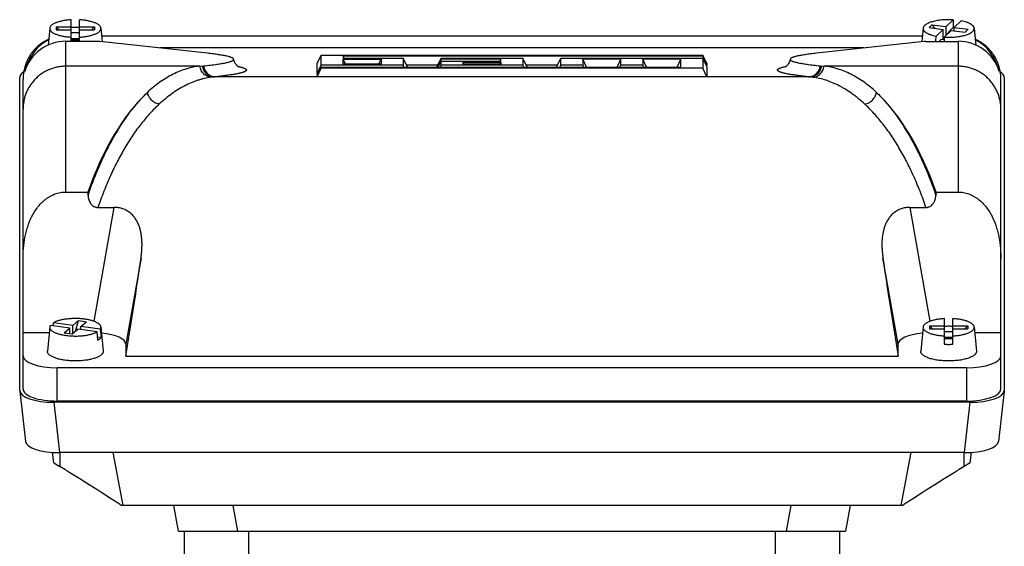
# Model space of a CAD drawing. Units: millimetres. Extents: x -1819 to 3214, y -734 to 1479.
# Drawn here: x -640 to -410, y 552 to 675 of the extents above; entities that cross this region are included whole.
import ezdxf

# ---------------------------------------------------------------- set-up
doc = ezdxf.new("R2010")
doc.units = ezdxf.units.MM
doc.header["$LTSCALE"] = 19.36
doc.layers.get('0').update_dxf_attribs({"linetype": 'CONTINUOUS'})

msp = doc.modelspace()

# ---------------------------------------------------------------- linework, layer by layer
at = {"color": 7, "linetype": 'CONTINUOUS'}
for p, q in [((-627.97, 670), (-627.97, 675.02)), ((-625.97, 670), (-625.97, 675.02)), ((-423.58, 673.44), (-421.94, 675.02)), ((-421.94, 675.02), (-421.88, 673.2)), ((-421.7, 673.21), (-420.05, 674.79)), ((-632.95, 673.07), (-633.31, 669.14)), ((-631.47, 673.35), (-627.97, 673.35)), ((-631.47, 673.35), (-631.47, 672.66)), ((-631.47, 673.35), (-630.75, 672.66)), ((-631.47, 672.66), (-627.97, 672.66)), ((-625.97, 671.98), (-627.97, 671.98)), ((-625.97, 673.35), (-622.47, 673.35)), ((-625.97, 672.66), (-622.47, 672.66)), ((-623.2, 672.66), (-622.47, 673.35)), ((-622.47, 673.35), (-622.47, 672.66)), ((-621, 673.07), (-620.71, 669.95)), ((-428.95, 673.07), (-429.24, 669.95)), ((-426.88, 673.84), (-427.55, 673.2)), ((-427.55, 673.2), (-424.25, 672.8)), ((-426.88, 673.84), (-423.58, 673.44)), ((-426.88, 673.84), (-426.15, 673.03)), ((-425.89, 671.22), (-424.25, 672.8)), ((-424.25, 670.37), (-424.25, 672.8)), ((-424.01, 670.99), (-422.37, 672.57)), ((-423.58, 671.41), (-423.58, 673.44)), ((-423.13, 671.83), (-423.08, 672.05)), ((-423.08, 672.05), (-421.88, 673.2)), ((-422.93, 672.03), (-423.08, 672.05)), ((-422.37, 672.57), (-419.07, 672.17)), ((-421.7, 673.21), (-418.4, 672.81)), ((-421.7, 672.49), (-421.7, 673.21)), ((-419.13, 672.17), (-418.4, 672.81)), ((-418.4, 672.81), (-419.07, 672.17)), ((-417, 673.07), (-416.64, 669.14)), ((-621.65, 670), (-629.18, 670)), ((-627.97, 670.7), (-625.97, 670.7)), ((-625.97, 670.27), (-627.97, 670.27)), ((-596.11, 667.22), (-621.24, 670)), ((-429.12, 671.19), (-620.83, 671.19)), ((-428.71, 670), (-453.84, 667.22)), ((-428.29, 670), (-420.76, 670)), ((-425.93, 670), (-425.89, 671.22)), ((-424.76, 670.44), (-425.21, 670)), ((-424.03, 670.35), (-424.76, 670.44)), ((-424.25, 670.91), (-424.05, 670.68)), ((-424.05, 670.68), (-424.25, 670.49)), ((-424.02, 670.68), (-424.05, 670.68)), ((-424.03, 670.35), (-424.04, 670)), ((-424.01, 670.99), (-424.03, 670.35)), ((-442.75, 668.45), (-607.2, 668.45)), ((-570.47, 664.82), (-569.54, 666.77)), ((-570.47, 662.38), (-570.47, 664.82)), ((-569.54, 666.77), (-480.41, 666.77)), ((-569.54, 664.43), (-569.54, 666.77)), ((-480.41, 666.51), (-564.41, 666.51)), ((-564.41, 666.51), (-564.41, 666.07)), ((-564.21, 666.07), (-564.41, 666.51)), ((-564.41, 666.07), (-550.4, 666.07)), ((-564.41, 665.82), (-555.54, 665.82)), ((-564.41, 664.68), (-564.41, 665.82)), ((-563.89, 664.68), (-564.41, 665.82)), ((-556.06, 664.68), (-555.54, 665.82)), ((-555.54, 665.82), (-555.54, 664.68)), ((-550.4, 666.07), (-550.4, 664.43)), ((-549.47, 664.12), (-550.4, 666.07)), ((-542.47, 664.12), (-541.54, 666.07)), ((-542.38, 663.99), (-541.54, 665.82)), ((-542.21, 663.99), (-541.54, 665.38)), ((-541.54, 666.07), (-522.41, 666.07)), ((-541.54, 665.82), (-541.54, 666.07)), ((-527.54, 665.82), (-541.54, 665.82)), ((-541.54, 665.38), (-527.54, 665.38)), ((-541.54, 664.43), (-541.54, 665.38)), ((-536.41, 665.12), (-527.54, 665.12)), ((-536.41, 664.68), (-536.41, 665.12)), ((-536.21, 664.68), (-536.41, 665.12)), ((-527.74, 665.38), (-527.54, 665.82)), ((-527.74, 664.68), (-527.54, 665.12)), ((-527.54, 665.38), (-527.54, 665.82)), ((-527.54, 665.12), (-527.54, 664.68)), ((-522.41, 666.07), (-522.41, 664.43)), ((-521.47, 664.12), (-522.41, 666.07)), ((-514.47, 664.12), (-513.54, 666.07)), ((-513.54, 666.07), (-480.41, 666.07)), ((-513.54, 664.43), (-513.54, 666.07)), ((-499.54, 665.82), (-508.41, 665.82)), ((-508.41, 665.82), (-508.41, 664.43)), ((-507.57, 663.99), (-508.41, 665.82)), ((-500.38, 663.99), (-499.54, 665.82)), ((-499.54, 664.43), (-499.54, 665.82)), ((-485.54, 665.82), (-494.41, 665.82)), ((-494.41, 665.82), (-494.41, 664.43)), ((-493.57, 663.99), (-494.41, 665.82)), ((-486.38, 663.99), (-485.54, 665.82)), ((-485.54, 663.99), (-485.54, 665.82)), ((-480.41, 666.77), (-480.41, 666.51)), ((-479.47, 664.82), (-480.41, 666.77)), ((-479.47, 664.47), (-480.41, 666.51)), ((-480.41, 666.07), (-480.41, 663.73)), ((-479.47, 664.12), (-480.41, 666.07)), ((-479.47, 664.82), (-479.47, 664.47)), ((-597.89, 664.19), (-597.02, 664.28)), ((-570.47, 662.38), (-569.54, 664.43)), ((-570.47, 662.04), (-569.54, 663.99)), ((-570.47, 661.69), (-569.54, 663.73)), ((-550.4, 664.43), (-569.54, 664.43)), ((-569.54, 663.99), (-485.54, 663.99)), ((-569.54, 663.73), (-569.54, 663.99)), ((-480.41, 663.73), (-569.54, 663.73)), ((-555.54, 664.68), (-564.41, 664.68)), ((-550.2, 663.99), (-550.4, 664.43)), ((-542.31, 664.47), (-549.64, 664.47)), ((-549.47, 664.12), (-549.47, 663.99)), ((-542.47, 663.99), (-542.47, 664.12)), ((-541.74, 663.99), (-541.54, 664.43)), ((-522.41, 664.43), (-541.54, 664.43)), ((-527.54, 664.68), (-536.41, 664.68)), ((-522.21, 663.99), (-522.41, 664.43)), ((-514.31, 664.47), (-521.64, 664.47)), ((-521.47, 664.12), (-521.47, 663.99)), ((-514.47, 663.99), (-514.47, 664.12)), ((-513.74, 663.99), (-513.54, 664.43)), ((-508.41, 664.43), (-513.54, 664.43)), ((-508.21, 663.99), (-508.41, 664.43)), ((-499.74, 663.99), (-499.54, 664.43)), ((-494.41, 664.43), (-499.54, 664.43)), ((-494.21, 663.99), (-494.41, 664.43)), ((-479.47, 661.69), (-480.41, 663.73)), ((-479.47, 664.47), (-479.64, 664.47)), ((-479.47, 664.12), (-479.47, 661.69)), ((-452.93, 664.28), (-452.06, 664.19)), ((-639.97, 588.44), (-639.97, 661.57)), ((-639.18, 588.77), (-639.18, 661.09)), ((-570.31, 662.38), (-570.47, 662.38)), ((-570.47, 661.69), (-570.47, 662.04)), ((-479.47, 661.69), (-570.47, 661.69)), ((-410.76, 588.77), (-410.76, 661.09)), ((-409.96, 661.57), (-409.96, 588.44)), ((-629.18, 634.82), (-624.05, 634.82)), ((-624, 634.03), (-624.05, 634.82)), ((-425.9, 634.82), (-425.95, 634.03)), ((-425.9, 634.82), (-420.76, 634.82)), ((-621.69, 631.22), (-617.91, 631.22)), ((-432.04, 631.22), (-428.26, 631.22)), ((-423.97, 599.28), (-423.97, 605.25)), ((-421.97, 599.28), (-421.97, 605.25)), ((-632.95, 603.3), (-633.47, 597.67)), ((-628.28, 603.04), (-632.81, 603.67)), ((-632.13, 603.57), (-632.07, 604.3)), ((-627.53, 603.68), (-632.07, 604.3)), ((-629.58, 601.93), (-628.28, 603.04)), ((-628.28, 601.75), (-628.28, 603.04)), ((-627.72, 601.68), (-626.42, 602.79)), ((-627.53, 603.68), (-626.22, 604.79)), ((-627.53, 601.84), (-627.53, 603.68)), ((-626.95, 602.34), (-626.22, 604.79)), ((-621.88, 602.17), (-626.42, 602.79)), ((-626.22, 604.79), (-624.37, 604.53)), ((-625.67, 603.42), (-624.37, 604.53)), ((-621.14, 602.8), (-625.67, 603.42)), ((-625.67, 602.69), (-625.67, 603.42)), ((-621.14, 602.8), (-620.97, 600.9)), ((-621, 603.3), (-620.48, 597.67)), ((-428.95, 603.3), (-429.47, 597.67)), ((-427.47, 603.58), (-423.97, 603.58)), ((-427.47, 603.58), (-427.47, 602.89)), ((-427.47, 603.58), (-426.75, 602.89)), ((-427.47, 602.89), (-423.97, 602.89)), ((-421.97, 603.58), (-418.47, 603.58)), ((-421.97, 602.89), (-418.47, 602.89)), ((-419.2, 602.89), (-418.47, 603.58)), ((-418.47, 603.58), (-418.47, 602.89)), ((-417, 603.3), (-416.48, 597.67)), ((-639.18, 601.99), (-633.07, 601.99)), ((-629.58, 601.93), (-627.72, 601.68)), ((-621.72, 600.26), (-621.88, 602.17)), ((-621.78, 601.01), (-620.97, 600.9)), ((-421.97, 602.21), (-423.97, 602.21)), ((-423.97, 600.93), (-421.97, 600.93)), ((-421.97, 600.5), (-423.97, 600.5)), ((-416.88, 601.99), (-410.76, 601.99)), ((-615.18, 599.29), (-615.18, 596.51)), ((-434.76, 596.51), (-434.76, 599.29)), ((-615.18, 596.51), (-434.76, 596.51)), ((-418.76, 593.78), (-631.18, 593.78)), ((-639.97, 588.33), (-638.6, 576.58)), ((-409.97, 588.33), (-411.34, 576.58)), ((-417.92, 585.72), (-632.02, 585.72)), ((-418.76, 586.02), (-631.18, 586.02)), ((-632.03, 571.62), (-632.32, 574.03)), ((-419.29, 573.97), (-630.65, 573.97)), ((-618.25, 573.97), (-615.86, 561.62)), ((-434.08, 561.62), (-431.69, 573.97)), ((-417.91, 571.62), (-417.62, 574.03)), ((-632.03, 571.62), (-630.61, 570.74)), ((-417.91, 571.62), (-419.33, 570.74)), ((-615.88, 561.62), (-616.25, 561.62)), ((-433.68, 561.62), (-615.86, 561.62)), ((-602.91, 555.62), (-603.97, 561.62)), ((-445.97, 561.62), (-447.03, 555.62)), ((-602.91, 555.62), (-447.03, 555.62)), ((-601.47, 535.67), (-601.47, 555.62)), ((-448.47, 555.62), (-448.47, 535.67))]:
    msp.add_line(p, q, dxfattribs=at)
at = {"color": 9, "linetype": 'CONTINUOUS'}
for p, q in [((-629.18, 634.82), (-629.18, 670)), ((-420.76, 670), (-420.76, 634.82)), ((-597.89, 664.19), (-629.18, 664.19)), ((-420.76, 664.19), (-452.06, 664.19)), ((-594.36, 661.72), (-594.6, 661.69)), ((-570.47, 661.69), (-594.6, 661.69)), ((-455.35, 661.69), (-479.47, 661.69)), ((-455.35, 661.69), (-455.59, 661.72)), ((-622.6, 604.63), (-617.91, 631.22)), ((-432.04, 631.22), (-427.35, 604.63)), ((-611.63, 619.44), (-615.18, 599.29)), ((-434.76, 599.29), (-438.32, 619.44)), ((-631.18, 586.02), (-631.18, 593.78)), ((-418.76, 593.78), (-418.76, 586.02)), ((-632.02, 585.72), (-630.65, 573.97)), ((-419.29, 573.97), (-417.92, 585.72)), ((-630.61, 573.97), (-630.61, 570.74)), ((-419.33, 570.74), (-419.33, 573.97)), ((-590.18, 561.62), (-589.12, 555.62)), ((-460.81, 555.62), (-459.76, 561.62)), ((-586.47, 535.67), (-586.47, 555.62)), ((-463.47, 555.62), (-463.47, 535.67))]:
    msp.add_line(p, q, dxfattribs=at)
at = {"color": 7, "linetype": 'CONTINUOUS'}
for centre, radius, start, end in [((-626.98, 655.39), 17.84, 89.997, 93.2098), ((-626.97, 655.49), 17.74, 86.7807, 90.0125), ((-422.93, 656.15), 17.08, 85.8457, 86.459), ((-628.67, 661.12), 10.51, 170.5112, 179.0031), ((-421.28, 661.12), 10.51, 0.9969, 9.5409), ((-422.98, 585.62), 17.84, 89.997, 93.2098), ((-422.97, 585.72), 17.74, 86.7807, 90.0125), ((-422.98, 616.99), 17.74, 266.7807, 270.0125), ((-422.97, 617.09), 17.84, 269.997, 273.2098)]:
    msp.add_arc(centre, radius, start, end, dxfattribs=at)
at = {"color": 9, "linetype": 'CONTINUOUS'}
for centre, radius, start, end in [((-592.98, 645.07), 16.7, 95.5757, 97.7424), ((-456.97, 645.09), 16.68, 82.2563, 84.4256)]:
    msp.add_arc(centre, radius, start, end, dxfattribs=at)
at = {"color": 7, "linetype": 'CONTINUOUS'}
for centre, major_axis, ratio, start_param, end_param in [((-629.18, 659.75), (0, 11.6), 0.862296, 0.412965, 1.288956), ((-629.18, 660.27), (10, 0), 0.97329, 1.570796, 2.859753), ((-622.37, 670.45), (8.15, -0.04), 0.054578, -1.483009, -1.431734), ((-427.58, 670.45), (8.15, 0.04), 0.054578, -1.709859, -1.658584), ((-420.76, 660.27), (10, 0), 0.97329, 0.28184, 1.570796), ((-420.76, 659.75), (0, 11.6), 0.862296, -1.288956, -0.412964), ((-631.93, 661.54), (8.04, -0.03), 0.341994, 2.657193, 3.14304), ((-418.01, 661.54), (8.04, 0.03), 0.341994, -0.001447, 0.488294), ((-629.18, 661.09), (0, 11.6), 0.862296, 1.552921, 1.570796), ((-420.76, 661.09), (0, 11.6), 0.862296, -1.570796, -1.552921), ((-597.89, 596.77), (2.13, 67.49), 0.485323, 0.44705, 0.987291), ((-452.06, 596.77), (-2.13, 67.49), 0.485323, -0.987291, -0.44705), ((-619.06, 596.77), (10.81, 65), 0.05869, -1.565026, -1.204853), ((-430.89, 596.77), (-10.81, 65), 0.05869, 1.204853, 1.565026), ((-623.31, 599.21), (8.12, 0.09), 0.341823, -0.003992, 1.262052), ((-426.64, 599.21), (8.12, -0.09), 0.341823, 1.879539, 3.145584), ((-631.18, 596.53), (8, 0), 0.343904, 3.141593, 4.712389), ((-418.76, 596.53), (8, 0), 0.343904, -1.570796, 0), ((-631.93, 588.47), (8.04, 0.03), 0.341994, 3.140145, 4.700015), ((-631.18, 588.77), (8, 0), 0.343904, -3.141593, -1.570796), ((-418.76, 588.77), (8, 0), 0.343904, -1.570796, 0), ((-418.01, 588.47), (8.04, -0.03), 0.341994, -1.558423, 0.001447), ((-630.56, 576.72), (8.04, 0.03), 0.341994, -3.103304, -1.58317), ((-419.37, 576.72), (8.04, -0.03), 0.341994, -1.558423, -0.038289), ((-629.04, 569.46), (13.39, -8.31), 0.017051, 0.310808, 1.698265), ((-420.89, 569.46), (13.39, 8.31), 0.017051, 1.443327, 2.830785)]:
    msp.add_ellipse(centre, major_axis=major_axis, ratio=ratio, start_param=start_param, end_param=end_param, dxfattribs=at)
for points, knots in [([(-627.97, 675.02), (-628.31, 675), (-628.95, 674.95), (-629.73, 674.83), (-630.32, 674.7), (-630.74, 674.6), (-631.12, 674.48), (-631.47, 674.36), (-631.79, 674.22), (-632.07, 674.08), (-632.32, 673.92), (-632.53, 673.76), (-632.7, 673.6), (-632.83, 673.43), (-632.9, 673.28), (-632.93, 673.16), (-632.94, 673.1), (-632.95, 673.07)], [0, 0, 0, 0, 0.176975, 0.344856, 0.424095, 0.499563, 0.570844, 0.63758, 0.699483, 0.756348, 0.808085, 0.854744, 0.896573, 0.934081, 0.968122, 0.984244, 1, 1, 1, 1]), ([(-621, 673.07), (-621.01, 673.1), (-621.01, 673.16), (-621.05, 673.28), (-621.12, 673.43), (-621.25, 673.6), (-621.42, 673.76), (-621.63, 673.92), (-621.87, 674.08), (-622.16, 674.22), (-622.48, 674.36), (-622.83, 674.48), (-623.21, 674.6), (-623.62, 674.7), (-624.22, 674.83), (-625, 674.95), (-625.64, 675), (-625.97, 675.02)], [0, 0, 0, 0, 0.015756, 0.031878, 0.065919, 0.103427, 0.145256, 0.191915, 0.243652, 0.300517, 0.36242, 0.429156, 0.500437, 0.575905, 0.655144, 0.823025, 1, 1, 1, 1]), ([(-421.94, 675.02), (-422.36, 675.04), (-423, 675.06), (-423.85, 675.03), (-424.47, 674.99), (-425.08, 674.92), (-425.66, 674.84), (-426.22, 674.73), (-426.73, 674.6), (-427.21, 674.45), (-427.63, 674.29), (-428, 674.12), (-428.28, 673.95), (-428.46, 673.82), (-428.61, 673.69), (-428.74, 673.55), (-428.84, 673.4), (-428.89, 673.29), (-428.93, 673.18), (-428.94, 673.11), (-428.95, 673.07)], [0, 0, 0, 0, 0.166572, 0.249822, 0.331917, 0.412035, 0.489386, 0.563226, 0.632872, 0.697721, 0.757272, 0.811156, 0.859178, 0.881006, 0.901415, 0.938211, 0.954866, 0.970562, 0.985519, 1, 1, 1, 1]), ([(-417, 673.07), (-417.01, 673.12), (-417.02, 673.21), (-417.07, 673.34), (-417.15, 673.47), (-417.25, 673.59), (-417.37, 673.72), (-417.52, 673.84), (-417.68, 673.96), (-417.87, 674.07), (-418.08, 674.18), (-418.31, 674.29), (-418.56, 674.39), (-418.93, 674.51), (-419.43, 674.66), (-419.84, 674.75), (-420.05, 674.79)], [0, 0, 0, 0, 0.036229, 0.074051, 0.114365, 0.157877, 0.205106, 0.256403, 0.311981, 0.371948, 0.436321, 0.505051, 0.578032, 0.655108, 0.82072, 1, 1, 1, 1]), ([(-632.95, 673.07), (-632.95, 673.04), (-632.95, 672.98), (-632.94, 672.89), (-632.92, 672.8), (-632.87, 672.67), (-632.78, 672.52), (-632.63, 672.34), (-632.43, 672.17), (-632.19, 672.01), (-631.91, 671.85), (-631.59, 671.7), (-631.24, 671.57), (-630.84, 671.45), (-630.42, 671.33), (-629.97, 671.24), (-629.5, 671.15), (-628.83, 671.06), (-628.32, 671.01), (-627.97, 670.99)], [0, 0, 0, 0, 0.015949, 0.031969, 0.048295, 0.065149, 0.101156, 0.141284, 0.186316, 0.236676, 0.29252, 0.353812, 0.42037, 0.491901, 0.568026, 0.648295, 0.7322, 0.819189, 1, 1, 1, 1]), ([(-625.97, 670.99), (-625.63, 671.01), (-625.12, 671.06), (-624.45, 671.15), (-623.98, 671.24), (-623.53, 671.33), (-623.1, 671.45), (-622.71, 671.57), (-622.36, 671.7), (-622.04, 671.85), (-621.75, 672.01), (-621.51, 672.17), (-621.32, 672.34), (-621.17, 672.52), (-621.08, 672.67), (-621.03, 672.8), (-621.01, 672.89), (-621, 672.98), (-621, 673.04), (-621, 673.07)], [0, 0, 0, 0, 0.180811, 0.2678, 0.351705, 0.431974, 0.508099, 0.57963, 0.646188, 0.70748, 0.763324, 0.813684, 0.858716, 0.898844, 0.934851, 0.951705, 0.968031, 0.984051, 1, 1, 1, 1]), ([(-428.95, 673.07), (-428.95, 673.02), (-428.95, 672.93), (-428.92, 672.79), (-428.86, 672.65), (-428.78, 672.51), (-428.66, 672.38), (-428.53, 672.25), (-428.36, 672.12), (-428.17, 672), (-427.96, 671.88), (-427.72, 671.76), (-427.47, 671.66), (-427.08, 671.52), (-426.56, 671.36), (-426.12, 671.27), (-425.89, 671.22)], [0, 0, 0, 0, 0.0366, 0.07388, 0.113034, 0.155068, 0.200749, 0.250618, 0.305021, 0.364151, 0.428081, 0.496789, 0.570174, 0.648079, 0.816525, 1, 1, 1, 1]), ([(-424.01, 670.99), (-423.79, 670.98), (-423.35, 670.96), (-422.69, 670.96), (-422.03, 670.98), (-421.39, 671.03), (-420.76, 671.1), (-420.16, 671.2), (-419.6, 671.32), (-419.07, 671.45), (-418.6, 671.61), (-418.17, 671.78), (-417.86, 671.94), (-417.64, 672.08), (-417.5, 672.18), (-417.38, 672.29), (-417.27, 672.4), (-417.18, 672.5), (-417.11, 672.62), (-417.05, 672.73), (-417.02, 672.84), (-417, 672.96), (-417, 673.03), (-417, 673.07)], [0, 0, 0, 0, 0.084691, 0.169909, 0.254727, 0.338226, 0.419507, 0.497711, 0.572035, 0.641748, 0.706218, 0.764938, 0.817563, 0.841552, 0.863998, 0.884936, 0.904433, 0.922589, 0.939548, 0.955503, 0.970696, 0.98542, 1, 1, 1, 1]), ([(-633.19, 670.49), (-633.39, 670.4), (-633.78, 670.21), (-634.35, 669.89), (-634.9, 669.53), (-635.58, 669.01), (-636.37, 668.29), (-637.05, 667.48), (-637.52, 666.79), (-637.95, 666.09), (-638.39, 665.17), (-638.8, 664.03), (-638.97, 663.24), (-639.04, 662.85)], [0, 0, 0, 0, 0.065763, 0.131212, 0.196262, 0.260852, 0.388457, 0.514015, 0.576088, 0.637708, 0.759681, 0.880322, 1, 1, 1, 1]), ([(-410.91, 662.86), (-410.98, 663.25), (-411.15, 664.04), (-411.56, 665.18), (-412.01, 666.1), (-412.43, 666.8), (-412.91, 667.48), (-413.59, 668.29), (-414.37, 669.01), (-415.05, 669.53), (-415.6, 669.89), (-416.17, 670.21), (-416.56, 670.4), (-416.76, 670.49)], [0, 0, 0, 0, 0.119678, 0.240321, 0.362297, 0.423919, 0.485993, 0.611552, 0.739157, 0.803745, 0.868793, 0.93424, 1, 1, 1, 1]), ([(-589.98, 665.83), (-589.98, 665.84), (-589.99, 665.88), (-590.02, 665.92), (-590.05, 665.97), (-590.1, 666.01), (-590.16, 666.06), (-590.24, 666.1), (-590.32, 666.14), (-590.41, 666.19), (-590.52, 666.23), (-590.69, 666.29), (-590.92, 666.37), (-591.24, 666.46), (-591.6, 666.55), (-592.01, 666.63), (-592.46, 666.72), (-592.96, 666.81), (-593.72, 666.92), (-594.77, 667.07), (-595.64, 667.17), (-596.11, 667.22)], [0, 0, 0, 0, 0.00734, 0.015396, 0.024483, 0.034822, 0.046563, 0.059809, 0.074628, 0.091069, 0.109169, 0.128951, 0.173626, 0.225195, 0.2837, 0.349157, 0.421559, 0.500887, 0.587109, 0.780061, 1, 1, 1, 1]), ([(-453.84, 667.22), (-454.31, 667.17), (-455.18, 667.07), (-456.23, 666.92), (-456.99, 666.81), (-457.48, 666.72), (-457.94, 666.63), (-458.35, 666.55), (-458.71, 666.46), (-459.03, 666.37), (-459.26, 666.29), (-459.43, 666.23), (-459.53, 666.19), (-459.63, 666.14), (-459.71, 666.1), (-459.79, 666.06), (-459.85, 666.01), (-459.9, 665.97), (-459.93, 665.92), (-459.96, 665.88), (-459.97, 665.84), (-459.97, 665.83)], [0, 0, 0, 0, 0.219939, 0.412891, 0.499113, 0.578441, 0.650843, 0.7163, 0.774805, 0.826374, 0.871049, 0.890831, 0.908931, 0.925372, 0.940191, 0.953437, 0.965178, 0.975517, 0.984604, 0.99266, 1, 1, 1, 1]), ([(-597.02, 664.28), (-596.47, 664.33), (-595.67, 664.42), (-594.63, 664.55), (-593.94, 664.64), (-593.3, 664.74), (-592.71, 664.83), (-592.18, 664.93), (-591.71, 665.03), (-591.3, 665.12), (-590.94, 665.22), (-590.67, 665.31), (-590.49, 665.38), (-590.38, 665.43), (-590.28, 665.47), (-590.19, 665.52), (-590.12, 665.57), (-590.06, 665.62), (-590.02, 665.67), (-589.99, 665.73), (-589.97, 665.78), (-589.97, 665.81), (-589.98, 665.83)], [0, 0, 0, 0, 0.226596, 0.329115, 0.424344, 0.512218, 0.592682, 0.665691, 0.731215, 0.789239, 0.839777, 0.882878, 0.901674, 0.918661, 0.933873, 0.947359, 0.95919, 0.969474, 0.978378, 0.986158, 0.993196, 1, 1, 1, 1]), ([(-588.68, 663.96), (-588.68, 663.96), (-588.68, 663.96), (-588.68, 663.96), (-588.68, 663.96), (-588.69, 663.96), (-588.69, 663.96), (-588.7, 663.96), (-588.71, 663.97), (-588.72, 663.98), (-588.74, 663.99), (-588.77, 664), (-588.81, 664.03), (-588.88, 664.07), (-588.96, 664.12), (-589.05, 664.2), (-589.16, 664.29), (-589.29, 664.42), (-589.42, 664.57), (-589.56, 664.76), (-589.69, 664.98), (-589.81, 665.23), (-589.91, 665.52), (-589.96, 665.72), (-589.98, 665.83)], [0, 0, 0, 0, 0.000274, 0.000302, 0.000348, 0.001281, 0.003467, 0.00697, 0.011862, 0.018221, 0.02613, 0.035681, 0.06011, 0.092382, 0.133475, 0.184437, 0.2463, 0.319956, 0.405971, 0.50439, 0.614591, 0.73526, 0.864496, 1, 1, 1, 1]), ([(-459.97, 665.83), (-460, 665.63), (-460.1, 665.28), (-460.34, 664.82), (-460.59, 664.48), (-460.83, 664.25), (-461.01, 664.11), (-461.14, 664.02), (-461.22, 663.98), (-461.25, 663.96), (-461.26, 663.96)], [0, 0, 0, 0, 0.250119, 0.471092, 0.651719, 0.78867, 0.885529, 0.948894, 0.985293, 1, 1, 1, 1]), ([(-459.97, 665.83), (-459.97, 665.81), (-459.98, 665.78), (-459.96, 665.73), (-459.93, 665.67), (-459.89, 665.62), (-459.83, 665.57), (-459.76, 665.52), (-459.67, 665.47), (-459.57, 665.43), (-459.46, 665.38), (-459.28, 665.31), (-459.01, 665.22), (-458.65, 665.12), (-458.24, 665.03), (-457.76, 664.93), (-457.24, 664.83), (-456.65, 664.74), (-456.01, 664.64), (-455.32, 664.55), (-454.28, 664.42), (-453.48, 664.33), (-452.93, 664.28)], [0, 0, 0, 0, 0.006804, 0.013842, 0.021622, 0.030526, 0.04081, 0.052641, 0.066127, 0.081339, 0.098326, 0.117122, 0.160223, 0.210761, 0.268785, 0.334309, 0.407318, 0.487782, 0.575656, 0.670885, 0.773404, 1, 1, 1, 1]), ([(-597.89, 664.19), (-598.41, 664.14), (-599.46, 663.98), (-601.03, 663.59), (-602.58, 663.04), (-604.13, 662.35), (-605.66, 661.51), (-607.18, 660.51), (-608.68, 659.37), (-609.65, 658.52), (-610.13, 658.08)], [0, 0, 0, 0, 0.11336, 0.228659, 0.346672, 0.468117, 0.593635, 0.723804, 0.859118, 1, 1, 1, 1]), ([(-439.82, 658.08), (-440.3, 658.52), (-441.27, 659.37), (-442.77, 660.51), (-444.29, 661.51), (-445.82, 662.35), (-447.37, 663.04), (-448.92, 663.59), (-450.48, 663.98), (-451.53, 664.14), (-452.06, 664.19)], [0, 0, 0, 0, 0.140882, 0.276195, 0.406363, 0.531883, 0.653331, 0.771347, 0.886644, 1, 1, 1, 1]), ([(-639.18, 619.11), (-639.18, 619.96), (-639.12, 621.67), (-638.84, 623.79), (-638.47, 625.46), (-638, 627.11), (-637.37, 628.7), (-636.53, 630.2), (-635.8, 631.26), (-635.09, 632.08), (-634.47, 632.67), (-633.98, 633.09), (-633.46, 633.47), (-632.91, 633.81), (-632.33, 634.11), (-631.73, 634.37), (-631.11, 634.57), (-630.48, 634.71), (-629.83, 634.8), (-629.4, 634.82), (-629.18, 634.82)], [0, 0, 0, 0, 0.12437, 0.248755, 0.310992, 0.373254, 0.497806, 0.560212, 0.622695, 0.68527, 0.716614, 0.747988, 0.779393, 0.810831, 0.8423, 0.873799, 0.905324, 0.93687, 0.968431, 1, 1, 1, 1]), ([(-420.76, 634.82), (-420.55, 634.82), (-420.11, 634.8), (-419.47, 634.71), (-418.84, 634.57), (-418.22, 634.37), (-417.62, 634.11), (-417.04, 633.81), (-416.49, 633.47), (-415.8, 632.96), (-415, 632.24), (-414.15, 631.26), (-413.42, 630.2), (-412.58, 628.7), (-411.95, 627.11), (-411.48, 625.46), (-411.11, 623.79), (-410.83, 621.67), (-410.76, 619.96), (-410.76, 619.11)], [0, 0, 0, 0, 0.03157, 0.063133, 0.09468, 0.126206, 0.157705, 0.189175, 0.220614, 0.252021, 0.314707, 0.377285, 0.43977, 0.502178, 0.626733, 0.688998, 0.751236, 0.875625, 1, 1, 1, 1]), ([(-624, 634.03), (-623.98, 633.7), (-623.9, 633.2), (-623.67, 632.57), (-623.46, 632.21), (-623.25, 631.94), (-623.02, 631.7), (-622.74, 631.5), (-622.44, 631.36), (-622.2, 631.28), (-621.95, 631.23), (-621.78, 631.22), (-621.69, 631.22)], [0, 0, 0, 0, 0.248301, 0.372796, 0.497476, 0.559991, 0.6226, 0.747903, 0.810824, 0.873831, 0.936899, 1, 1, 1, 1]), ([(-428.26, 631.22), (-428.17, 631.22), (-428, 631.23), (-427.75, 631.28), (-427.51, 631.36), (-427.28, 631.46), (-427.07, 631.6), (-426.81, 631.82), (-426.59, 632.07), (-426.41, 632.36), (-426.25, 632.65), (-426.11, 633.05), (-425.99, 633.53), (-425.96, 633.87), (-425.95, 634.03)], [0, 0, 0, 0, 0.063064, 0.126095, 0.189064, 0.251949, 0.314732, 0.377407, 0.502286, 0.564682, 0.627011, 0.751433, 0.875744, 1, 1, 1, 1]), ([(-611.63, 619.44), (-611.59, 619.76), (-611.51, 620.39), (-611.43, 621.35), (-611.39, 622.29), (-611.4, 623.24), (-611.47, 624.17), (-611.59, 625.1), (-611.79, 626.01), (-612.06, 626.89), (-612.43, 627.74), (-612.9, 628.55), (-613.38, 629.17), (-613.82, 629.63), (-614.18, 629.94), (-614.57, 630.23), (-614.99, 630.49), (-615.43, 630.71), (-615.9, 630.9), (-616.38, 631.04), (-616.88, 631.15), (-617.39, 631.21), (-617.74, 631.22), (-617.91, 631.22)], [0, 0, 0, 0, 0.062942, 0.125466, 0.187562, 0.249236, 0.3105, 0.371393, 0.43199, 0.492414, 0.552856, 0.613573, 0.674921, 0.705977, 0.737336, 0.769038, 0.801109, 0.833554, 0.866354, 0.899469, 0.932835, 0.966375, 1, 1, 1, 1]), ([(-432.04, 631.22), (-432.21, 631.22), (-432.56, 631.21), (-433.07, 631.15), (-433.57, 631.04), (-434.05, 630.9), (-434.52, 630.71), (-434.96, 630.49), (-435.38, 630.23), (-435.77, 629.94), (-436.13, 629.63), (-436.57, 629.17), (-437.05, 628.55), (-437.52, 627.74), (-437.88, 626.89), (-438.16, 626.01), (-438.42, 624.79), (-438.55, 623.55), (-438.56, 622.29), (-438.52, 621.35), (-438.44, 620.39), (-438.36, 619.76), (-438.32, 619.44)], [0, 0, 0, 0, 0.033628, 0.067169, 0.100538, 0.133655, 0.166458, 0.198904, 0.230977, 0.262682, 0.294045, 0.325102, 0.386454, 0.447181, 0.50762, 0.568047, 0.628651, 0.750747, 0.812421, 0.874522, 0.937053, 1, 1, 1, 1]), ([(-621, 603.3), (-621.01, 603.35), (-621.03, 603.47), (-621.11, 603.63), (-621.22, 603.79), (-621.37, 603.95), (-621.55, 604.1), (-621.77, 604.24), (-622.02, 604.38), (-622.3, 604.51), (-622.62, 604.63), (-622.96, 604.75), (-623.32, 604.85), (-623.85, 604.98), (-624.56, 605.11), (-625.45, 605.22), (-626.39, 605.28), (-627.33, 605.28), (-628.27, 605.24), (-629.18, 605.14), (-629.9, 605.02), (-630.44, 604.9), (-630.82, 604.8), (-631.17, 604.69), (-631.5, 604.57), (-631.8, 604.44), (-631.98, 604.35), (-632.07, 604.3)], [0, 0, 0, 0, 0.014059, 0.028996, 0.045308, 0.063347, 0.083338, 0.105404, 0.129588, 0.155877, 0.184213, 0.214502, 0.246621, 0.280426, 0.352407, 0.428961, 0.508417, 0.588998, 0.66889, 0.746301, 0.819527, 0.854086, 0.887036, 0.918224, 0.947513, 0.974798, 1, 1, 1, 1]), ([(-423.97, 605.25), (-424.31, 605.23), (-424.95, 605.17), (-425.73, 605.05), (-426.32, 604.93), (-426.74, 604.83), (-427.12, 604.71), (-427.47, 604.58), (-427.79, 604.45), (-428.07, 604.3), (-428.32, 604.15), (-428.53, 603.99), (-428.7, 603.83), (-428.83, 603.66), (-428.9, 603.51), (-428.93, 603.39), (-428.94, 603.33), (-428.95, 603.3)], [0, 0, 0, 0, 0.176975, 0.344856, 0.424095, 0.499563, 0.570844, 0.63758, 0.699483, 0.756348, 0.808085, 0.854744, 0.896573, 0.934081, 0.968122, 0.984244, 1, 1, 1, 1]), ([(-417, 603.3), (-417.01, 603.33), (-417.01, 603.39), (-417.05, 603.51), (-417.12, 603.66), (-417.25, 603.83), (-417.42, 603.99), (-417.63, 604.15), (-417.87, 604.3), (-418.16, 604.45), (-418.48, 604.58), (-418.83, 604.71), (-419.21, 604.83), (-419.62, 604.93), (-420.22, 605.05), (-421, 605.17), (-421.64, 605.23), (-421.97, 605.25)], [0, 0, 0, 0, 0.015756, 0.031878, 0.065919, 0.103427, 0.145256, 0.191915, 0.243652, 0.300517, 0.36242, 0.429156, 0.500437, 0.575905, 0.655144, 0.823025, 1, 1, 1, 1]), ([(-632.81, 603.67), (-632.85, 603.61), (-632.9, 603.52), (-632.93, 603.39), (-632.94, 603.33), (-632.95, 603.3)], [0, 0, 0, 0, 0.518018, 0.762051, 1, 1, 1, 1]), ([(-632.95, 603.3), (-632.95, 603.24), (-632.95, 603.13), (-632.9, 602.96), (-632.81, 602.79), (-632.69, 602.63), (-632.52, 602.47), (-632.32, 602.32), (-632.09, 602.17), (-631.82, 602.03), (-631.52, 601.9), (-631.18, 601.78), (-630.82, 601.67), (-630.44, 601.57), (-630.03, 601.47), (-629.44, 601.37), (-628.68, 601.27), (-627.73, 601.2), (-626.76, 601.18), (-625.79, 601.22), (-624.86, 601.31), (-624.11, 601.43), (-623.55, 601.56), (-623.17, 601.66), (-622.8, 601.77), (-622.47, 601.89), (-622.16, 602.02), (-621.97, 602.12), (-621.88, 602.17)], [0, 0, 0, 0, 0.013988, 0.028401, 0.043871, 0.060885, 0.079778, 0.10075, 0.123902, 0.149256, 0.176777, 0.206388, 0.237973, 0.27139, 0.306476, 0.343044, 0.419803, 0.499933, 0.581559, 0.66275, 0.741592, 0.816256, 0.8515, 0.885095, 0.916872, 0.946688, 0.974425, 1, 1, 1, 1]), ([(-621.14, 602.8), (-621.11, 602.84), (-621.07, 602.92), (-621.02, 603.05), (-621, 603.17), (-621, 603.26), (-621, 603.3)], [0, 0, 0, 0, 0.267144, 0.518979, 0.761117, 1, 1, 1, 1]), ([(-428.95, 603.3), (-428.95, 603.27), (-428.95, 603.21), (-428.94, 603.11), (-428.92, 603.02), (-428.87, 602.9), (-428.78, 602.74), (-428.63, 602.57), (-428.43, 602.4), (-428.19, 602.23), (-427.91, 602.08), (-427.59, 601.93), (-427.24, 601.8), (-426.84, 601.67), (-426.42, 601.56), (-425.97, 601.46), (-425.5, 601.38), (-424.83, 601.28), (-424.32, 601.24), (-423.97, 601.22)], [0, 0, 0, 0, 0.015949, 0.031969, 0.048295, 0.065149, 0.101156, 0.141284, 0.186316, 0.236676, 0.29252, 0.353812, 0.42037, 0.491901, 0.568026, 0.648295, 0.7322, 0.819189, 1, 1, 1, 1]), ([(-421.97, 601.22), (-421.63, 601.24), (-421.12, 601.28), (-420.45, 601.38), (-419.98, 601.46), (-419.53, 601.56), (-419.1, 601.67), (-418.71, 601.8), (-418.36, 601.93), (-418.04, 602.08), (-417.75, 602.23), (-417.51, 602.4), (-417.32, 602.57), (-417.17, 602.74), (-417.08, 602.9), (-417.03, 603.02), (-417.01, 603.11), (-417, 603.21), (-417, 603.27), (-417, 603.3)], [0, 0, 0, 0, 0.180811, 0.2678, 0.351705, 0.431974, 0.508099, 0.57963, 0.646188, 0.70748, 0.763324, 0.813684, 0.858716, 0.898844, 0.934851, 0.951705, 0.968031, 0.984051, 1, 1, 1, 1]), ([(-621.72, 600.26), (-621.63, 600.31), (-621.48, 600.41), (-621.33, 600.51), (-621.27, 600.57)], [0, 0, 0, 0, 0.524517, 1, 1, 1, 1]), ([(-621.27, 600.57), (-621.21, 600.62), (-621.1, 600.72), (-621.01, 600.84), (-620.97, 600.9)], [0, 0, 0, 0, 0.526105, 1, 1, 1, 1]), ([(-620.94, 596.77), (-621.02, 596.7), (-621.18, 596.58), (-621.46, 596.41), (-621.78, 596.25), (-622.14, 596.1), (-622.54, 595.97), (-622.97, 595.84), (-623.43, 595.73), (-623.92, 595.63), (-624.43, 595.55), (-625.14, 595.46), (-626.06, 595.38), (-627.18, 595.36), (-628.3, 595.41), (-629.21, 595.5), (-629.9, 595.61), (-630.4, 595.7), (-630.87, 595.81), (-631.3, 595.93), (-631.71, 596.07), (-632.08, 596.21), (-632.41, 596.37), (-632.7, 596.54), (-632.95, 596.71), (-633.15, 596.89), (-633.3, 597.08), (-633.4, 597.24), (-633.44, 597.37), (-633.47, 597.47), (-633.48, 597.57), (-633.47, 597.63), (-633.47, 597.67)], [0, 0, 0, 0, 0.021521, 0.045408, 0.071677, 0.100276, 0.131102, 0.164014, 0.198834, 0.235363, 0.273377, 0.312636, 0.39385, 0.47687, 0.559474, 0.639458, 0.677812, 0.714741, 0.750016, 0.783431, 0.814802, 0.843979, 0.870848, 0.895342, 0.917459, 0.93728, 0.954998, 0.970963, 0.97846, 0.985734, 0.992881, 1, 1, 1, 1]), ([(-620.48, 597.67), (-620.47, 597.63), (-620.47, 597.55), (-620.49, 597.44), (-620.52, 597.32), (-620.57, 597.21), (-620.64, 597.09), (-620.76, 596.94), (-620.87, 596.83), (-620.94, 596.77)], [0, 0, 0, 0, 0.10924, 0.219325, 0.33239, 0.45038, 0.574958, 0.707479, 1, 1, 1, 1]), ([(-422.97, 595.37), (-423.41, 595.37), (-424.05, 595.39), (-424.89, 595.47), (-425.5, 595.54), (-426.09, 595.64), (-426.64, 595.76), (-427.16, 595.89), (-427.63, 596.04), (-428.06, 596.21), (-428.44, 596.39), (-428.76, 596.58), (-429.03, 596.78), (-429.21, 596.96), (-429.32, 597.11), (-429.38, 597.22), (-429.43, 597.33), (-429.46, 597.44), (-429.48, 597.55), (-429.47, 597.63), (-429.47, 597.67)], [0, 0, 0, 0, 0.176364, 0.262611, 0.346551, 0.427465, 0.504679, 0.577578, 0.645619, 0.708352, 0.765445, 0.816719, 0.862206, 0.902231, 0.920431, 0.93759, 0.953888, 0.969549, 0.984827, 1, 1, 1, 1]), ([(-416.48, 597.67), (-416.47, 597.63), (-416.47, 597.55), (-416.49, 597.44), (-416.52, 597.33), (-416.57, 597.22), (-416.63, 597.11), (-416.74, 596.96), (-416.92, 596.78), (-417.18, 596.58), (-417.51, 596.39), (-417.89, 596.21), (-418.32, 596.04), (-418.79, 595.89), (-419.31, 595.76), (-419.86, 595.64), (-420.45, 595.54), (-421.06, 595.47), (-421.9, 595.39), (-422.54, 595.37), (-422.97, 595.37)], [0, 0, 0, 0, 0.015173, 0.030451, 0.046112, 0.06241, 0.079569, 0.097769, 0.137794, 0.183281, 0.234555, 0.291648, 0.354381, 0.422422, 0.495321, 0.572535, 0.653449, 0.737389, 0.823636, 1, 1, 1, 1])]:
    msp.add_open_spline(points, degree=3, knots=knots, dxfattribs=at)
at = {"color": 9, "linetype": 'CONTINUOUS'}
for points, knots in [([(-629.18, 664.19), (-629.51, 664.19), (-630.17, 664.16), (-631.14, 664.01), (-632.09, 663.78), (-633.02, 663.44), (-633.91, 663.02), (-634.75, 662.52), (-635.54, 661.94), (-636.27, 661.28), (-636.93, 660.55), (-637.51, 659.76), (-638.02, 658.92), (-638.44, 658.03), (-638.77, 657.11), (-639.01, 656.15), (-639.15, 655.18), (-639.18, 654.53), (-639.18, 654.2)], [0, 0, 0, 0, 0.062538, 0.125075, 0.187609, 0.250139, 0.312664, 0.375182, 0.437693, 0.500197, 0.562693, 0.625182, 0.687664, 0.750139, 0.812609, 0.875075, 0.937538, 1, 1, 1, 1]), ([(-595.23, 661.62), (-595.39, 661.62), (-595.7, 661.67), (-596.16, 661.82), (-596.59, 662.06), (-596.98, 662.37), (-597.31, 662.76), (-597.59, 663.19), (-597.78, 663.68), (-597.86, 664.02), (-597.89, 664.19)], [0, 0, 0, 0, 0.118411, 0.238298, 0.36021, 0.484403, 0.610871, 0.739319, 0.869249, 1, 1, 1, 1]), ([(-594.6, 661.69), (-594.76, 661.7), (-595.08, 661.74), (-595.54, 661.88), (-595.97, 662.12), (-596.36, 662.43), (-596.69, 662.82), (-596.96, 663.26), (-597.16, 663.74), (-597.24, 664.08), (-597.26, 664.25)], [0, 0, 0, 0, 0.118503, 0.238328, 0.360087, 0.484108, 0.610453, 0.738884, 0.868946, 1, 1, 1, 1]), ([(-597.02, 664.28), (-597, 664.11), (-596.94, 663.85), (-596.82, 663.52), (-596.67, 663.21), (-596.45, 662.84), (-596.17, 662.52), (-595.92, 662.3), (-595.72, 662.15), (-595.51, 662.03), (-595.29, 661.92), (-595.07, 661.83), (-594.84, 661.77), (-594.6, 661.73), (-594.44, 661.72), (-594.36, 661.72)], [0, 0, 0, 0, 0.130969, 0.196179, 0.261056, 0.389411, 0.515673, 0.577998, 0.639739, 0.700911, 0.761547, 0.8217, 0.881437, 0.940839, 1, 1, 1, 1]), ([(-588.97, 664.14), (-588.86, 664.11), (-588.64, 664.06), (-588.33, 663.99), (-588.05, 663.91), (-587.81, 663.84), (-587.6, 663.76), (-587.42, 663.68), (-587.29, 663.62), (-587.2, 663.56), (-587.15, 663.52), (-587.11, 663.49), (-587.07, 663.45), (-587.05, 663.41), (-587.03, 663.37), (-587.02, 663.33), (-587.02, 663.29), (-587.02, 663.25), (-587.04, 663.21), (-587.06, 663.17), (-587.09, 663.13), (-587.13, 663.09), (-587.18, 663.06), (-587.24, 663.02), (-587.33, 662.96), (-587.47, 662.9), (-587.66, 662.82), (-587.88, 662.74), (-588.13, 662.67), (-588.42, 662.59), (-588.74, 662.52), (-589.09, 662.44), (-589.48, 662.37), (-590.06, 662.26), (-590.86, 662.14), (-591.92, 661.99), (-593.1, 661.85), (-593.93, 661.76), (-594.36, 661.72)], [0, 0, 0, 0, 0.035653, 0.068083, 0.097295, 0.123307, 0.146146, 0.165863, 0.182546, 0.189795, 0.196352, 0.202254, 0.207557, 0.212333, 0.216687, 0.220753, 0.224694, 0.228691, 0.232916, 0.237515, 0.242605, 0.248268, 0.254567, 0.261545, 0.269236, 0.286838, 0.307507, 0.331316, 0.358308, 0.388508, 0.421927, 0.45857, 0.498434, 0.541514, 0.637269, 0.745715, 0.866691, 1, 1, 1, 1]), ([(-455.59, 661.72), (-456.02, 661.76), (-456.85, 661.85), (-458.03, 661.99), (-459.09, 662.14), (-459.89, 662.26), (-460.47, 662.37), (-460.85, 662.44), (-461.21, 662.52), (-461.53, 662.59), (-461.82, 662.67), (-462.07, 662.74), (-462.29, 662.82), (-462.48, 662.9), (-462.62, 662.96), (-462.71, 663.02), (-462.77, 663.06), (-462.81, 663.09), (-462.85, 663.13), (-462.89, 663.17), (-462.91, 663.21), (-462.93, 663.25), (-462.93, 663.29), (-462.93, 663.33), (-462.92, 663.37), (-462.9, 663.41), (-462.88, 663.45), (-462.84, 663.49), (-462.8, 663.52), (-462.74, 663.56), (-462.66, 663.62), (-462.53, 663.68), (-462.35, 663.76), (-462.14, 663.84), (-461.9, 663.91), (-461.62, 663.99), (-461.31, 664.06), (-461.09, 664.11), (-460.98, 664.14)], [0, 0, 0, 0, 0.133309, 0.254285, 0.362731, 0.458486, 0.501566, 0.541431, 0.578074, 0.611493, 0.641692, 0.668684, 0.692493, 0.713163, 0.730765, 0.738455, 0.745434, 0.751732, 0.757396, 0.762485, 0.767085, 0.77131, 0.775307, 0.779248, 0.783313, 0.787667, 0.792444, 0.797746, 0.803649, 0.810205, 0.817455, 0.834137, 0.853855, 0.876694, 0.902705, 0.931918, 0.964347, 1, 1, 1, 1]), ([(-455.59, 661.72), (-455.51, 661.72), (-455.35, 661.73), (-455.11, 661.77), (-454.88, 661.83), (-454.66, 661.92), (-454.44, 662.03), (-454.23, 662.15), (-454.03, 662.3), (-453.78, 662.52), (-453.5, 662.84), (-453.27, 663.21), (-453.13, 663.52), (-453.01, 663.85), (-452.95, 664.11), (-452.93, 664.28)], [0, 0, 0, 0, 0.059161, 0.118563, 0.1783, 0.238453, 0.299089, 0.360261, 0.422002, 0.484327, 0.610589, 0.738944, 0.803821, 0.869031, 1, 1, 1, 1]), ([(-452.69, 664.25), (-452.71, 664.08), (-452.79, 663.74), (-452.99, 663.26), (-453.26, 662.82), (-453.59, 662.43), (-453.98, 662.12), (-454.41, 661.88), (-454.87, 661.74), (-455.19, 661.7), (-455.35, 661.69)], [0, 0, 0, 0, 0.131054, 0.261116, 0.389547, 0.515892, 0.639913, 0.761672, 0.881497, 1, 1, 1, 1]), ([(-454.72, 661.62), (-454.56, 661.62), (-454.24, 661.67), (-453.79, 661.82), (-453.36, 662.06), (-452.97, 662.37), (-452.63, 662.76), (-452.36, 663.19), (-452.17, 663.68), (-452.08, 664.02), (-452.06, 664.19)], [0, 0, 0, 0, 0.118411, 0.238298, 0.36021, 0.484403, 0.610871, 0.739319, 0.869249, 1, 1, 1, 1]), ([(-410.76, 654.2), (-410.76, 654.53), (-410.8, 655.18), (-410.94, 656.15), (-411.18, 657.11), (-411.51, 658.03), (-411.93, 658.92), (-412.44, 659.76), (-413.02, 660.55), (-413.68, 661.28), (-414.41, 661.94), (-415.2, 662.52), (-416.04, 663.02), (-416.93, 663.44), (-417.86, 663.78), (-418.81, 664.01), (-419.78, 664.16), (-420.44, 664.19), (-420.76, 664.19)], [0, 0, 0, 0, 0.062462, 0.124925, 0.187391, 0.249861, 0.312336, 0.374818, 0.437307, 0.499803, 0.562307, 0.624818, 0.687336, 0.749861, 0.812391, 0.874925, 0.937462, 1, 1, 1, 1]), ([(-595.23, 661.62), (-595.75, 661.55), (-596.54, 661.4), (-597.57, 661.14), (-598.35, 660.91), (-599.13, 660.64), (-600.16, 660.23), (-601.45, 659.62), (-602.98, 658.76), (-604.49, 657.75), (-605.98, 656.6), (-606.95, 655.76), (-607.43, 655.31)], [0, 0, 0, 0, 0.113656, 0.171392, 0.229696, 0.288535, 0.348019, 0.46938, 0.594542, 0.724232, 0.859162, 1, 1, 1, 1]), ([(-442.52, 655.31), (-443, 655.76), (-443.73, 656.4), (-444.74, 657.2), (-445.74, 657.94), (-446.75, 658.61), (-447.77, 659.21), (-448.78, 659.76), (-450.05, 660.35), (-451.6, 660.93), (-453.15, 661.36), (-454.2, 661.55), (-454.72, 661.62)], [0, 0, 0, 0, 0.141074, 0.20963, 0.276841, 0.407127, 0.470381, 0.532496, 0.653664, 0.771416, 0.886568, 1, 1, 1, 1]), ([(-624, 634.03), (-623.57, 635.3), (-622.67, 637.77), (-621.18, 641.36), (-619.58, 644.74), (-617.87, 647.9), (-616.07, 650.82), (-614.19, 653.5), (-612.23, 655.92), (-610.83, 657.39), (-610.13, 658.08)], [0, 0, 0, 0, 0.143384, 0.282023, 0.415579, 0.543774, 0.666395, 0.783316, 0.894492, 1, 1, 1, 1]), ([(-607.43, 655.31), (-607.76, 655.38), (-608.16, 655.53), (-608.59, 655.79), (-608.88, 655.99), (-609.2, 656.28), (-609.48, 656.62), (-609.68, 656.91), (-609.93, 657.35), (-610.07, 657.75), (-610.13, 658.08)], [0, 0, 0, 0, 0.244826, 0.30805, 0.371745, 0.499848, 0.627971, 0.691693, 0.754953, 1, 1, 1, 1]), ([(-442.52, 655.31), (-442.19, 655.38), (-441.79, 655.53), (-441.36, 655.79), (-441.07, 655.99), (-440.75, 656.28), (-440.46, 656.62), (-440.27, 656.91), (-440.02, 657.35), (-439.88, 657.75), (-439.82, 658.08)], [0, 0, 0, 0, 0.244826, 0.30805, 0.371745, 0.499848, 0.627971, 0.691693, 0.754953, 1, 1, 1, 1]), ([(-439.82, 658.08), (-439.11, 657.39), (-437.72, 655.92), (-435.76, 653.5), (-433.88, 650.82), (-432.08, 647.9), (-430.37, 644.74), (-428.77, 641.36), (-427.28, 637.77), (-426.38, 635.3), (-425.95, 634.03)], [0, 0, 0, 0, 0.105508, 0.216684, 0.333605, 0.456226, 0.584421, 0.717977, 0.856616, 1, 1, 1, 1]), ([(-607.43, 655.31), (-608.16, 654.63), (-609.6, 653.17), (-611.64, 650.76), (-613.58, 648.08), (-615.44, 645.14), (-617.19, 641.97), (-618.82, 638.58), (-620.34, 634.98), (-621.26, 632.5), (-621.69, 631.22)], [0, 0, 0, 0, 0.106037, 0.217588, 0.334736, 0.457441, 0.585575, 0.718915, 0.857176, 1, 1, 1, 1]), ([(-428.26, 631.22), (-428.69, 632.5), (-429.61, 634.98), (-431.13, 638.58), (-432.76, 641.97), (-434.51, 645.14), (-436.37, 648.08), (-438.31, 650.76), (-440.35, 653.17), (-441.79, 654.63), (-442.52, 655.31)], [0, 0, 0, 0, 0.142824, 0.281085, 0.414425, 0.542559, 0.665264, 0.782412, 0.893963, 1, 1, 1, 1])]:
    msp.add_open_spline(points, degree=3, knots=knots, dxfattribs=at)

doc.saveas('drawing.dxf')
